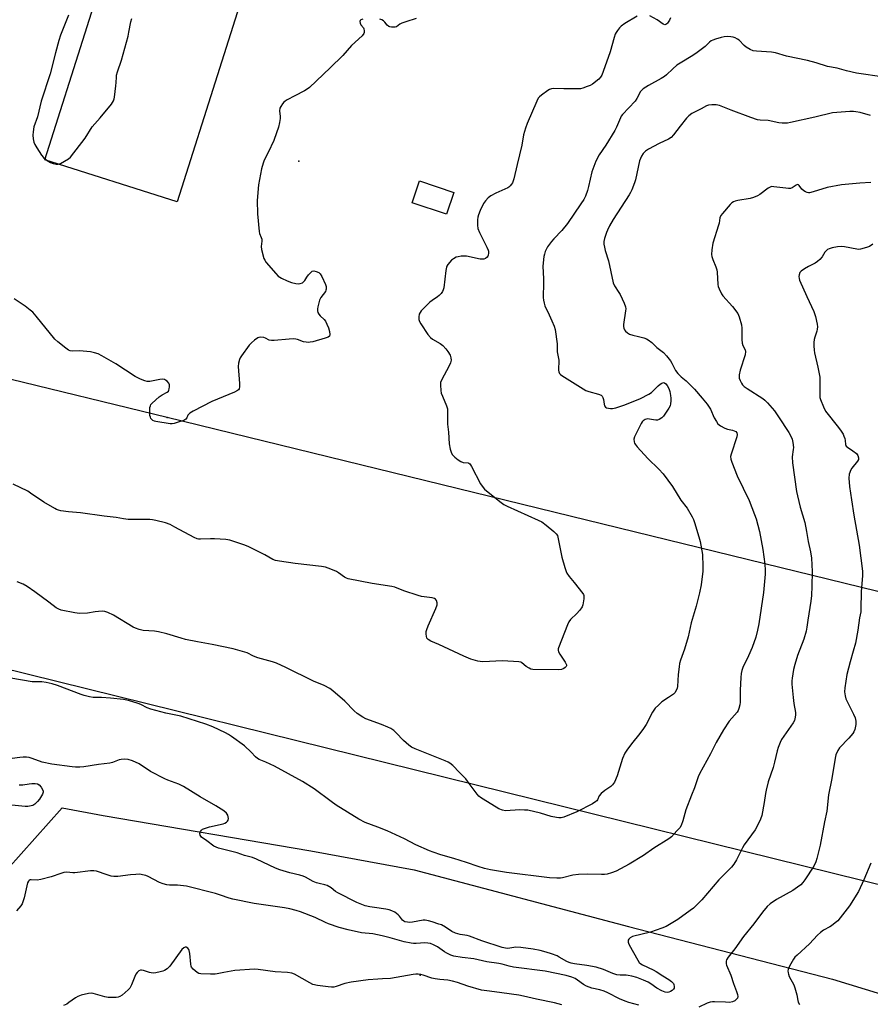
# Model space of a CAD drawing. Units: inches. Extents: x 1249764 to 1255763, y 505455 to 509455.
# Drawn here: x 1250263 to 1250634, y 508718 to 509148 of the extents above; entities that cross this region are included whole.
import ezdxf

# ---------------------------------------------------------------- set-up
doc = ezdxf.new("R2010")
doc.units = ezdxf.units.IN
doc.header["$MEASUREMENT"] = 0
for name, color, linetype in [('BLDG-Footprint', 5, 'Continuous'), ('CULTRL-Pad', 6, 'Continuous'), ('ELEV-Spot Elevation', 7, 'Continuous'), ('NTRL-Trees', 3, 'Continuous'), ('Undefined', 1, 'Continuous'), ('UTIL-Cross Country Transmission Line', 1, 'Continuous'), ('UTIL-Cross Country Transmission Tower', 30, 'Continuous')]:
    doc.layers.add(name, color=color, linetype=linetype)

msp = doc.modelspace()

# ---------------------------------------------------------------- linework, layer by layer
at = {"layer": 'BLDG-Footprint', "elevation": 393.13}
msp.add_lwpolyline([(1250452.37, 509072.26), (1250449.17, 509062.75), (1250434.22, 509067.78), (1250437.42, 509077.29)], close=True, dxfattribs=at)
at = {"layer": 'CULTRL-Pad'}
msp.add_lwpolyline([(1250368.67, 509184.57), (1250331.74, 509068.22), (1250274.03, 509086.53), (1250310.96, 509202.89)], close=True, dxfattribs=at)
at = {"layer": 'ELEV-Spot Elevation'}
for p in [(1250384.79, 509085.91, 393.47), (1250437.72, 508731.14, 381.99)]:
    msp.add_point(p, dxfattribs=at)
at = {"layer": 'NTRL-Trees'}
msp.add_lwpolyline([(1250248.46, 508699.67), (1250245.66, 508764.03), (1250281.55, 508804.1), (1250299.5, 508800.81), (1250390, 508785.31), (1250435, 508777.06), (1250528.5, 508752.44), (1250617.38, 508729.47), (1250658.25, 508717)], dxfattribs=at)
at = {"layer": 'Undefined'}
for points, elevation in [([(1250412.64, 509147.8), (1250411.77, 509147.43), (1250411.5, 509147.15), (1250411.36, 509146.77), (1250411.46, 509146.04), (1250411.85, 509145.33), (1250412.94, 509143.98), (1250413.13, 509143.51), (1250413.28, 509142.74), (1250413.25, 509141.98), (1250413.11, 509141.52), (1250412.44, 509140.53), (1250407.75, 509136.26), (1250403.94, 509131.95), (1250398.48, 509126.54), (1250389.36, 509118.04), (1250388.44, 509117.33), (1250387.19, 509116.58), (1250383.07, 509114.33), (1250379.75, 509112.69), (1250378.79, 509112.12), (1250378.18, 509111.56), (1250377.66, 509110.89), (1250376.9, 509109.71), (1250376.55, 509108.97), (1250376.39, 509107.9), (1250376.58, 509105.35), (1250376.57, 509104.49), (1250376.33, 509102.73), (1250375.91, 509100.71), (1250375.08, 509098.23), (1250373.86, 509094.97), (1250371.35, 509089.64), (1250369.66, 509086.32), (1250369.16, 509085.04), (1250368.48, 509082.61), (1250367.19, 509075.61), (1250366.61, 509068.74), (1250366.71, 509062.93), (1250367.48, 509055.2), (1250367.69, 509054.35), (1250368.42, 509052.68), (1250368.62, 509051.88), (1250368.64, 509051.05), (1250368.37, 509048.78), (1250368.52, 509047.38), (1250369.56, 509043.5), (1250369.88, 509042.73), (1250370.54, 509041.78), (1250374.8, 509036.89), (1250375.81, 509035.84), (1250377.28, 509034.88), (1250379.67, 509033.71), (1250381.54, 509033.1), (1250383.44, 509032.59), (1250384.49, 509032.47), (1250385.31, 509032.56), (1250386.31, 509032.92), (1250386.86, 509033.38), (1250387.32, 509033.96), (1250388.24, 509035.41), (1250388.97, 509036.34), (1250389.94, 509037.42), (1250390.57, 509037.9), (1250391.31, 509038.05), (1250392.38, 509037.84), (1250393.42, 509037.4), (1250394.03, 509036.85), (1250394.78, 509035.65), (1250396.46, 509032.14), (1250396.67, 509031.31), (1250396.71, 509030.17), (1250396.6, 509029.63), (1250396.36, 509029.12), (1250394.42, 509026.53), (1250393.78, 509025.3), (1250393.42, 509024.2), (1250393.03, 509022.47), (1250392.9, 509021.61), (1250392.91, 509020.75), (1250393.12, 509019.92), (1250393.5, 509019.16), (1250394.04, 509018.57), (1250395.88, 509016.86), (1250396.37, 509016.18), (1250397.02, 509014.91), (1250397.7, 509013.32), (1250398.2, 509011.73), (1250398.34, 509010.36), (1250398.13, 509009.69), (1250397.63, 509009.23), (1250396.29, 509008.7), (1250390.86, 509007.23), (1250389.74, 509006.98), (1250388.89, 509006.89), (1250388.02, 509006.96), (1250386.86, 509007.21), (1250384.24, 509008.2), (1250383.45, 509008.38), (1250382.33, 509008.42), (1250380.61, 509008.33), (1250374.06, 509007.75), (1250372.92, 509007.71), (1250371.89, 509007.91), (1250370.25, 509008.8), (1250369.5, 509009.06), (1250367.92, 509009.19), (1250367.4, 509009.12), (1250366.9, 509008.95), (1250365.49, 509007.93), (1250364.14, 509006.74), (1250363.11, 509005.68), (1250359.72, 509001), (1250359.26, 509000.27), (1250358.9, 508999.5), (1250358.49, 508997.85), (1250358.37, 508996.41), (1250358.89, 508989), (1250358.92, 508987.54), (1250358.73, 508986.74), (1250358.45, 508986.29), (1250358.06, 508985.92), (1250356.79, 508985.25), (1250346.91, 508981.21), (1250338.7, 508976.92), (1250337.23, 508976.07), (1250336.64, 508975.57), (1250336.38, 508975.19), (1250335.97, 508974.1), (1250335.52, 508973.5), (1250334.57, 508972.96), (1250332.65, 508972.24), (1250330.4, 508971.53), (1250329.54, 508971.42), (1250328.65, 508971.43), (1250322.5, 508972.39), (1250321.79, 508972.59), (1250321.18, 508972.92), (1250320.58, 508973.43), (1250320.29, 508973.83), (1250320.06, 508974.28), (1250319.87, 508975.02), (1250319.77, 508976.06), (1250319.78, 508977.44), (1250319.87, 508978.53), (1250320.05, 508979.33), (1250320.28, 508979.82), (1250320.81, 508980.49), (1250323.96, 508983.22), (1250325.14, 508984.11), (1250327.38, 508985.21), (1250327.92, 508985.67), (1250328.15, 508986.14), (1250328.28, 508986.68), (1250328.37, 508987.54), (1250328.35, 508988.39), (1250328.09, 508989.15), (1250327.36, 508989.97), (1250326.69, 508990.48), (1250326.2, 508990.74), (1250325.31, 508990.91), (1250324.17, 508990.77), (1250319.84, 508989.89), (1250318.7, 508989.9), (1250317.6, 508990.14), (1250315.76, 508990.92), (1250313.42, 508992.12), (1250305.06, 508997.59), (1250298.92, 509001.11), (1250297.35, 509001.9), (1250295.69, 509002.45), (1250293.95, 509002.75), (1250289.22, 509003.2), (1250285.95, 509003.07), (1250285.12, 509003.22), (1250284.35, 509003.57), (1250283.16, 509004.4), (1250279.67, 509007.12), (1250278.36, 509008.28), (1250270.32, 509018.35), (1250268.8, 509020.1), (1250267.71, 509021), (1250265.42, 509022.69), (1250260.72, 509025.9)], 394), ([(1250284.36, 509149.57), (1250280.89, 509140.78), (1250280.11, 509138.54), (1250278.66, 509133.17), (1250276.38, 509123.96), (1250272.48, 509112.06), (1250270.8, 509105.24), (1250269.23, 509100.8), (1250268.91, 509098.64), (1250268.87, 509097.25), (1250269.03, 509095.57), (1250269.25, 509094.2), (1250269.63, 509093.16), (1250270.5, 509091.68), (1250272.56, 509088.57), (1250273.53, 509087.53), (1250275.08, 509086.26), (1250276.59, 509085.37), (1250277.65, 509084.9), (1250279.03, 509084.55), (1250279.85, 509084.53), (1250280.9, 509084.88), (1250282.68, 509085.87), (1250284.42, 509086.95), (1250285.29, 509087.71), (1250291.62, 509095.89), (1250294.71, 509100.87), (1250298.15, 509104.76), (1250303.05, 509110.76), (1250303.58, 509111.47), (1250304.01, 509112.22), (1250304.26, 509113.02), (1250304.41, 509113.86), (1250305.06, 509118.74), (1250305.18, 509120.18), (1250305.23, 509122.52), (1250305.35, 509123.38), (1250305.75, 509124.79), (1250307.42, 509129.86), (1250310.31, 509140.35), (1250310.73, 509142.06), (1250311.58, 509146.62), (1250311.93, 509148.04)], 394), ([(1250435.95, 509148.07), (1250431.35, 509146.66), (1250429.73, 509146.09), (1250428.78, 509145.58), (1250427.28, 509144.51), (1250426.8, 509144.33), (1250426.02, 509144.25), (1250425.21, 509144.3), (1250424.43, 509144.46), (1250423.95, 509144.66), (1250423.35, 509145.18), (1250422.27, 509146.49), (1250421.68, 509147.08), (1250420.99, 509147.48), (1250420.02, 509147.75)], 394), ([(1250640, 509122.49), (1250627.88, 509124.32), (1250623.49, 509125.28), (1250619.38, 509126.43), (1250615.23, 509127.13), (1250610.34, 509128.71), (1250606.46, 509129.83), (1250597.34, 509131.67), (1250592.52, 509133.13), (1250590.82, 509133.35), (1250584.22, 509133.84), (1250582.81, 509134.03), (1250581.48, 509134.53), (1250579.73, 509135.55), (1250578.89, 509136.31), (1250576.74, 509138.62), (1250576.03, 509139.14), (1250575, 509139.71), (1250574.18, 509139.99), (1250573.04, 509140.15), (1250571.59, 509140.19), (1250570.25, 509140.06), (1250568.89, 509139.78), (1250566.36, 509139.06), (1250565.26, 509138.69), (1250564.53, 509138.33), (1250563.73, 509137.71), (1250561.86, 509135.9), (1250558.36, 509133.25), (1250556.46, 509132), (1250550.98, 509128.64), (1250549.55, 509127.67), (1250547.76, 509126.14), (1250545.06, 509123.57), (1250544.2, 509122.87), (1250542.73, 509121.97), (1250537.14, 509118.88), (1250534.92, 509117.44), (1250534.26, 509116.86), (1250533.75, 509116.21), (1250532.18, 509113.28), (1250531.38, 509112.12), (1250525.9, 509106.26), (1250525.34, 509105.47), (1250524.97, 509104.76), (1250523.27, 509100.76), (1250522.47, 509099.2), (1250518.62, 509092.88), (1250515.73, 509088.6), (1250514.25, 509085.94), (1250512.5, 509081.29), (1250511.03, 509074.86), (1250510.57, 509073.16), (1250509.7, 509070.69), (1250508.94, 509069.18), (1250507.75, 509067.24), (1250501.86, 509058.8), (1250499.36, 509055.74), (1250495.93, 509052.09), (1250494.97, 509050.96), (1250493.22, 509048.54), (1250492.2, 509046.49), (1250491.8, 509045.43), (1250491.56, 509044.33), (1250491.14, 509040.08), (1250491.47, 509034.63), (1250491.43, 509031.65), (1250491.23, 509027.65), (1250491.28, 509026.51), (1250491.44, 509025.38), (1250491.72, 509023.98), (1250492.05, 509022.9), (1250493.89, 509019.01), (1250495.04, 509016.35), (1250496.04, 509013.93), (1250496.45, 509012.54), (1250497.37, 509006.34), (1250497.33, 509002.87), (1250498.16, 508999.18), (1250498.18, 508998.31), (1250497.98, 508995.67), (1250497.99, 508994.81), (1250498.16, 508994.05), (1250498.46, 508993.35), (1250498.78, 508992.96), (1250499.39, 508992.48), (1250509.92, 508985.95), (1250511.2, 508985.47), (1250515.47, 508984.39), (1250516.51, 508983.95), (1250516.99, 508983.52), (1250517.33, 508982.88), (1250517.52, 508982.1), (1250517.81, 508979.94), (1250518.07, 508979.26), (1250518.48, 508978.72), (1250518.94, 508978.46), (1250519.75, 508978.24), (1250520.63, 508978.12), (1250521.52, 508978.11), (1250522.94, 508978.42), (1250526.85, 508979.68), (1250533.65, 508982.44), (1250537.41, 508984.3), (1250538.56, 508985.11), (1250541.4, 508988.05), (1250542.32, 508988.77), (1250543.03, 508989.2), (1250543.75, 508989.41), (1250544.17, 508989.32), (1250544.76, 508988.94), (1250545.39, 508988.16), (1250546.01, 508986.86), (1250546.48, 508985.49), (1250546.85, 508983.84), (1250546.99, 508982.67), (1250546.99, 508981.5), (1250546.8, 508980.12), (1250546.58, 508979.33), (1250546.06, 508978.29), (1250543.77, 508974.82), (1250542.99, 508974.04), (1250541.9, 508973.27), (1250541.17, 508973.02), (1250540.4, 508972.98), (1250539.33, 508973.11), (1250537.65, 508973.49), (1250536.82, 508973.55), (1250535.77, 508973.28), (1250534.84, 508972.71), (1250534.48, 508972.29), (1250534.03, 508971.55), (1250531.11, 508965.77), (1250530.82, 508964.69), (1250530.91, 508963.58), (1250531.07, 508963.05), (1250531.36, 508962.56), (1250532.3, 508961.41), (1250536.95, 508956.34), (1250541.64, 508951.74), (1250543.54, 508949.59), (1250547.65, 508944.09), (1250551.36, 508938.23), (1250554, 508934.64), (1250556.28, 508930.84), (1250556.76, 508929.77), (1250557.24, 508928.38), (1250559.2, 508922.17), (1250559.69, 508920.19), (1250560.68, 508914.45), (1250560.93, 508909.23), (1250560.93, 508907.2), (1250560.15, 508901.23), (1250559.42, 508897.85), (1250557.91, 508891.96), (1250555.87, 508884.72), (1250554.51, 508878.55), (1250552.94, 508873.31), (1250551.16, 508868.38), (1250550.73, 508867), (1250550.5, 508865.53), (1250550.18, 508862.27), (1250549.91, 508857.03), (1250549.72, 508856.2), (1250549.28, 508855.18), (1250548.67, 508854.27), (1250548.05, 508853.68), (1250545.95, 508852.17), (1250543, 508850.22), (1250541.5, 508848.91), (1250540.11, 508847.49), (1250539.01, 508845.79), (1250536.14, 508840.4), (1250534.71, 508838.17), (1250532.91, 508835.71), (1250530.37, 508832.71), (1250527.98, 508829.67), (1250526.95, 508827.89), (1250525.89, 508825.66), (1250523.47, 508817.98), (1250522.33, 508815.3), (1250521.58, 508814.09), (1250520.74, 508813.38), (1250518.11, 508811.68), (1250516.62, 508810.41), (1250515.73, 508809.37), (1250514.92, 508807.61), (1250514.61, 508807.17), (1250514.21, 508806.8), (1250512.74, 508805.91), (1250505.99, 508802.41), (1250500.26, 508800.08), (1250499.15, 508799.77), (1250498.17, 508799.72), (1250497.06, 508799.87), (1250494.84, 508800.36), (1250490.05, 508801.8), (1250484.58, 508803.02), (1250483.11, 508803.14), (1250481.04, 508803.16), (1250474.9, 508802.84), (1250473.49, 508803.05), (1250471.89, 508803.61), (1250465.15, 508807.81), (1250463.94, 508808.62), (1250463.27, 508809.17), (1250462.5, 508810.06), (1250459.53, 508814.17), (1250457.58, 508816.68), (1250454.75, 508819.5), (1250451.89, 508822.55), (1250450.64, 508823.62), (1250449.93, 508824.03), (1250448.63, 508824.61), (1250435.42, 508829.75), (1250433.82, 508830.5), (1250432.7, 508831.34), (1250430.38, 508833.41), (1250427.25, 508836.83), (1250426.12, 508837.78), (1250424.92, 508838.62), (1250423.62, 508839.32), (1250420.86, 508840.47), (1250414.01, 508842.89), (1250412.71, 508843.6), (1250410.22, 508845.26), (1250408.91, 508846.37), (1250404.82, 508850.65), (1250399.63, 508855.07), (1250398.23, 508856.15), (1250395.86, 508857.36), (1250391.18, 508859.33), (1250379.17, 508865.25), (1250375.08, 508867.08), (1250373.23, 508867.69), (1250366.85, 508869.49), (1250365, 508870.24), (1250362.27, 508871.63), (1250356.21, 508873.39), (1250347.06, 508875.25), (1250340.65, 508876.37), (1250335.41, 508877.52), (1250333.41, 508878.04), (1250327.29, 508879.99), (1250323.62, 508880.85), (1250321.92, 508881.1), (1250316.91, 508881.44), (1250315.24, 508881.82), (1250313.58, 508882.4), (1250312.51, 508882.9), (1250303.91, 508888.07), (1250301.52, 508889.16), (1250300.16, 508889.64), (1250299.05, 508889.77), (1250297.37, 508889.72), (1250295.97, 508889.55), (1250292.64, 508888.86), (1250289.13, 508888.78), (1250287.12, 508889.04), (1250281.12, 508890.27), (1250280.1, 508890.64), (1250278.95, 508891.28), (1250275.79, 508893.71), (1250269.67, 508898.22), (1250266.3, 508900.52), (1250264.55, 508901.55), (1250261.99, 508902.62)], 390), ([(1250633.92, 509105.82), (1250629.48, 509107.12), (1250627.63, 509107.47), (1250626.56, 509107.55), (1250624.94, 509107.51), (1250617.42, 509106.91), (1250609.71, 509105.08), (1250599.17, 509102.71), (1250597.75, 509102.52), (1250595.4, 509102.51), (1250593.95, 509102.66), (1250589.43, 509103.61), (1250585.83, 509103.78), (1250584.72, 509103.97), (1250581.81, 509104.93), (1250573.31, 509108.08), (1250568.08, 509110.21), (1250566.77, 509110.49), (1250564.75, 509110.51), (1250563.34, 509110.37), (1250562.55, 509110.09), (1250560.15, 509108.71), (1250557.22, 509107.31), (1250556.04, 509106.63), (1250554.74, 509105.59), (1250553.73, 509104.58), (1250550.94, 509101.1), (1250548.06, 509097.32), (1250547.09, 509096.27), (1250545.98, 509095.53), (1250541.83, 509093.64), (1250537.17, 509091.11), (1250535.95, 509090.31), (1250534.84, 509089.18), (1250534.11, 509088.08), (1250533.29, 509086.09), (1250531.56, 509077.76), (1250531.12, 509076.4), (1250529.89, 509073.36), (1250529.37, 509072.29), (1250528.76, 509071.28), (1250521.79, 509060.55), (1250520.21, 509057.71), (1250519.26, 509055.88), (1250518.82, 509054.8), (1250518.06, 509052.25), (1250517.75, 509050.83), (1250517.78, 509049.73), (1250518.04, 509048.37), (1250518.37, 509047.01), (1250519.75, 509042.49), (1250521.78, 509032.82), (1250522.37, 509031.54), (1250524.3, 509028.72), (1250524.89, 509027.74), (1250526.59, 509024.04), (1250527.17, 509022.42), (1250527.25, 509021.57), (1250527.19, 509020.69), (1250526.36, 509014.77), (1250526.35, 509013.89), (1250526.48, 509013.14), (1250526.74, 509012.43), (1250527.19, 509011.8), (1250528.01, 509011.07), (1250528.95, 509010.48), (1250530.31, 509010.01), (1250532.9, 509009.46), (1250535.19, 509008.88), (1250536.29, 509008.5), (1250537.04, 509008.1), (1250538.6, 509006.88), (1250540.85, 509004.68), (1250543.68, 509002.48), (1250545.03, 509001.04), (1250546.83, 508998.86), (1250547.44, 508997.88), (1250549.04, 508994.75), (1250550.05, 508993.4), (1250551.4, 508991.99), (1250553.69, 508990.24), (1250557.2, 508986.6), (1250560.64, 508982.63), (1250562.77, 508980.01), (1250564.27, 508977.82), (1250565.8, 508974.12), (1250566.81, 508972.39), (1250567.49, 508971.5), (1250568.59, 508970.64), (1250570.53, 508969.49), (1250571.57, 508969.12), (1250573.77, 508968.68), (1250574.57, 508968.44), (1250575.25, 508968.07), (1250575.73, 508967.55), (1250575.85, 508966.82), (1250575.69, 508965.71), (1250573.17, 508958.29), (1250572.94, 508957.19), (1250573.02, 508956.07), (1250573.48, 508954.72), (1250575.92, 508948.85), (1250581.06, 508938.1), (1250583.44, 508931.97), (1250584.12, 508930.02), (1250585.6, 508924.47), (1250586.98, 508916.7), (1250587.85, 508910.35), (1250588, 508907.69), (1250588.01, 508905.91), (1250587.32, 508897.95), (1250585.31, 508884.24), (1250584.76, 508881.46), (1250583.92, 508878.53), (1250582.4, 508874.01), (1250580.82, 508870.32), (1250578.38, 508865.21), (1250577.91, 508863.93), (1250577.59, 508862.62), (1250577.42, 508860.9), (1250577.22, 508855.33), (1250577.19, 508850.17), (1250577.03, 508849.04), (1250576.56, 508847.38), (1250576.25, 508846.58), (1250575.81, 508845.85), (1250572.33, 508841.83), (1250569.87, 508838.1), (1250566.66, 508832.58), (1250564.22, 508827.61), (1250559.42, 508818.88), (1250558.86, 508817.55), (1250557.22, 508812.86), (1250555.9, 508809.57), (1250553.52, 508803.24), (1250552.18, 508798.43), (1250551.42, 508796.33), (1250550.79, 508795.38), (1250549.62, 508794.06), (1250547.21, 508791.49), (1250546.09, 508790.56), (1250539.54, 508786.58), (1250535.03, 508783.34), (1250528.76, 508779.59), (1250523.05, 508776.57), (1250521.14, 508775.82), (1250519.2, 508775.21), (1250518.07, 508775.02), (1250516.65, 508774.98), (1250510.77, 508775.26), (1250506.75, 508774.99), (1250504.2, 508774.7), (1250499.75, 508773.53), (1250498.9, 508773.43), (1250497.21, 508773.41), (1250494.08, 508773.59), (1250475.31, 508775.86), (1250468.27, 508777.03), (1250465.72, 508777.63), (1250462.99, 508778.47), (1250457.88, 508780.26), (1250452.28, 508782.03), (1250446.68, 508783.68), (1250443.34, 508784.79), (1250441.7, 508785.43), (1250435.77, 508788.04), (1250430.82, 508790.53), (1250423.32, 508794.11), (1250419.24, 508795.69), (1250413.68, 508797.7), (1250410.89, 508799.12), (1250401.09, 508805.3), (1250398.84, 508806.87), (1250391.42, 508812.39), (1250386.39, 508815.54), (1250374.15, 508822.27), (1250370.42, 508823.99), (1250367.47, 508825.22), (1250366.74, 508825.62), (1250365.9, 508826.29), (1250364.04, 508828.3), (1250361.04, 508831.07), (1250355.39, 508835.2), (1250354.18, 508836.02), (1250352.77, 508836.82), (1250347.31, 508839.42), (1250344.16, 508840.57), (1250333.36, 508843.98), (1250326.74, 508845.29), (1250320.23, 508847.15), (1250318.6, 508847.73), (1250315.86, 508849.16), (1250314.8, 508849.62), (1250310.57, 508850.83), (1250308.3, 508851.3), (1250302.71, 508851.91), (1250298.82, 508852.18), (1250295.17, 508852.24), (1250293.47, 508852.49), (1250291.22, 508853.03), (1250289.82, 508853.46), (1250279.63, 508857.43), (1250277.23, 508858.12), (1250274.61, 508858.68), (1250272.7, 508858.94), (1250269.7, 508858.95), (1250268.55, 508859.03), (1250259.25, 508860.59)], 388), ([(1250634.18, 509076.63), (1250629.32, 509076.39), (1250621.35, 509075.59), (1250615.04, 509074.44), (1250608.98, 509072.49), (1250607.41, 509072.1), (1250606.89, 509072.1), (1250606.37, 509072.22), (1250605.6, 509072.57), (1250604.86, 509073.02), (1250604, 509073.75), (1250602.95, 509075.3), (1250602.65, 509075.56), (1250602.32, 509075.69), (1250601.92, 509075.64), (1250601.52, 509075.44), (1250599.87, 509074.22), (1250599.11, 509074), (1250598.25, 509073.99), (1250597.06, 509074.09), (1250591.83, 509074.79), (1250591.01, 509074.81), (1250590.56, 509074.74), (1250589.88, 509074.48), (1250589.4, 509074.19), (1250585.69, 509071.32), (1250584.7, 509070.8), (1250582.91, 509070.03), (1250581.56, 509069.63), (1250576.08, 509068.79), (1250574.94, 509068.52), (1250574.19, 509068.22), (1250573.56, 509067.79), (1250572.73, 509066.96), (1250569.43, 509063.13), (1250568.74, 509062.19), (1250568.31, 509061.14), (1250567.97, 509058.9), (1250567.76, 509058.04), (1250565.23, 509050.11), (1250564.8, 509047.22), (1250564.7, 509045.2), (1250564.85, 509044.38), (1250565.26, 509043.02), (1250566.62, 509039.79), (1250566.98, 509038.62), (1250567.13, 509037.48), (1250567.43, 509032.18), (1250567.61, 509031.33), (1250568.03, 509030.25), (1250569.04, 509028.14), (1250569.64, 509027.18), (1250573.87, 509022.52), (1250576.08, 509019.55), (1250576.48, 509018.8), (1250576.78, 509018), (1250577.71, 509014.65), (1250577.89, 509013.2), (1250577.94, 509008.12), (1250578.02, 509006.65), (1250578.29, 509005.63), (1250579.37, 509003.68), (1250579.55, 509002.91), (1250579.29, 509001.53), (1250577.11, 508994.76), (1250576.74, 508992.74), (1250576.69, 508991.88), (1250576.76, 508991.34), (1250577.09, 508990.33), (1250577.69, 508989.12), (1250578.18, 508988.45), (1250578.96, 508987.65), (1250580.15, 508986.81), (1250587.08, 508982.42), (1250587.97, 508981.72), (1250589.11, 508980.52), (1250592.11, 508977.04), (1250593.93, 508974.52), (1250598.34, 508967.72), (1250599.3, 508966), (1250599.84, 508964.69), (1250600.18, 508963.33), (1250600.36, 508961.08), (1250600.3, 508960.21), (1250599.85, 508957.03), (1250599.91, 508954.49), (1250601.72, 508942), (1250602.12, 508940), (1250603.34, 508935.18), (1250605.31, 508928.43), (1250606.1, 508924.52), (1250606.82, 508920.23), (1250607.78, 508915.6), (1250608.21, 508912.97), (1250608.51, 508907.06), (1250608.4, 508900.69), (1250608.22, 508896.63), (1250607.96, 508894.17), (1250606.73, 508885.86), (1250606.25, 508882.78), (1250605.91, 508881.08), (1250604.98, 508877.65), (1250602.22, 508870.41), (1250601, 508866.56), (1250600.42, 508864.32), (1250599.8, 508860.54), (1250599.71, 508859.4), (1250599.74, 508858.06), (1250600.26, 508852.13), (1250600.56, 508849.53), (1250601.3, 508845.6), (1250601.29, 508844.5), (1250601.03, 508842.88), (1250600.8, 508842.11), (1250600.24, 508841.08), (1250595.21, 508833.91), (1250594.56, 508832.58), (1250593.68, 508830.36), (1250593.27, 508828.93), (1250592.17, 508824.04), (1250591.55, 508821.64), (1250589.39, 508815.36), (1250588.43, 508811.76), (1250588.15, 508810.37), (1250587.68, 508806.45), (1250586.61, 508800.73), (1250586.02, 508799.13), (1250584.47, 508795.75), (1250583.71, 508794.52), (1250578.96, 508787.91), (1250578.24, 508786.64), (1250575.63, 508781.39), (1250574.38, 508779.49), (1250573.33, 508778.29), (1250567.84, 508772.66), (1250560.43, 508763.94), (1250556.77, 508760.4), (1250555.36, 508759.3), (1250550.06, 508755.46), (1250547.85, 508754.11), (1250544.85, 508752.43), (1250542.98, 508751.66), (1250538.05, 508749.93), (1250530.26, 508748.03), (1250529.16, 508747.43), (1250528.64, 508746.91), (1250528.41, 508746.48), (1250528.3, 508746.04), (1250528.32, 508745.59), (1250528.42, 508745.14), (1250528.75, 508744.34), (1250532.48, 508737.65), (1250533.19, 508736.67), (1250533.86, 508736.15), (1250534.63, 508735.71), (1250539.18, 508733.5), (1250540.48, 508732.79), (1250543.42, 508730.84), (1250546.12, 508729.31), (1250547.3, 508728.4), (1250548.08, 508727.57), (1250548.31, 508727.09), (1250548.43, 508726.28), (1250548.32, 508725.48), (1250548.08, 508725.03), (1250547.5, 508724.48), (1250546.79, 508724.03), (1250546.03, 508723.72), (1250545.5, 508723.66), (1250544.45, 508723.77), (1250543, 508724.3), (1250540.84, 508725.5), (1250538.23, 508727.38), (1250537.05, 508728.1), (1250535.08, 508729.03), (1250532.13, 508730.11), (1250529.94, 508730.72), (1250528.27, 508731.07), (1250527.42, 508731.14), (1250524.83, 508731.13), (1250523.38, 508731.33), (1250521.7, 508731.87), (1250517.52, 508733.62), (1250514.43, 508734.67), (1250510.28, 508735.45), (1250504.97, 508736.15), (1250503.55, 508736.42), (1250502.55, 508736.74), (1250501.56, 508737.17), (1250498.33, 508739.07), (1250497.36, 508739.56), (1250494.95, 508740.47), (1250492.54, 508741.23), (1250489.94, 508741.86), (1250486.89, 508742.47), (1250481.48, 508743.25), (1250479.34, 508743.33), (1250476.72, 508742.92), (1250475.94, 508742.87), (1250474.92, 508742.94), (1250473.44, 508743.25), (1250464.5, 508746.11), (1250459.2, 508748.16), (1250458.1, 508748.43), (1250455.04, 508748.94), (1250453.04, 508749.49), (1250451.45, 508750.22), (1250448.66, 508752.1), (1250446.91, 508753.05), (1250445.86, 508753.47), (1250442.94, 508754.44), (1250441.29, 508754.88), (1250439.89, 508755.1), (1250439.02, 508755.09), (1250434.31, 508754.31), (1250433.16, 508754.18), (1250432.08, 508754.24), (1250431, 508754.49), (1250430.5, 508754.69), (1250429.95, 508755.09), (1250428.65, 508756.94), (1250428.04, 508757.54), (1250426.63, 508758.57), (1250425.35, 508759.26), (1250424.21, 508759.62), (1250422.75, 508759.97), (1250417.71, 508760.66), (1250415.7, 508761.02), (1250413.73, 508761.46), (1250412.17, 508761.95), (1250410.06, 508762.89), (1250401.74, 508767.09), (1250400.75, 508767.69), (1250398.82, 508769.19), (1250397.1, 508770.18), (1250396.05, 508770.56), (1250393.59, 508771.06), (1250392.42, 508771.4), (1250391.08, 508772.04), (1250387.67, 508773.9), (1250386.59, 508774.39), (1250385.19, 508774.82), (1250380.82, 508775.76), (1250376.43, 508777.01), (1250374.57, 508777.78), (1250366.31, 508781.71), (1250364.56, 508782.42), (1250361.14, 508783.32), (1250357.83, 508784.45), (1250349.76, 508786.54), (1250348.73, 508786.89), (1250347.79, 508787.4), (1250344.71, 508789.78), (1250342.39, 508791.3), (1250342, 508791.75), (1250341.78, 508792.19), (1250341.64, 508792.9), (1250341.7, 508793.36), (1250341.91, 508793.8), (1250342.38, 508794.38), (1250342.84, 508794.73), (1250343.63, 508795.14), (1250345.87, 508795.78), (1250351.78, 508797.15), (1250352.54, 508797.45), (1250353.26, 508797.91), (1250353.66, 508798.27), (1250353.94, 508798.69), (1250354.06, 508799.4), (1250353.98, 508800.18), (1250353.78, 508800.94), (1250353.55, 508801.4), (1250353.2, 508801.82), (1250352.07, 508802.72), (1250348.66, 508805.01), (1250341.77, 508808.96), (1250334.45, 508813.43), (1250332.49, 508814.35), (1250327.62, 508816.22), (1250326.3, 508816.8), (1250320.07, 508819.98), (1250315.19, 508823.32), (1250312.24, 508824.55), (1250310.31, 508825.15), (1250308.94, 508825.25), (1250307.3, 508825.16), (1250306.47, 508824.97), (1250303.53, 508823.91), (1250302.43, 508823.61), (1250297.45, 508822.99), (1250291.04, 508821.92), (1250289.34, 508821.79), (1250287.42, 508821.82), (1250285.98, 508821.94), (1250277.17, 508823.1), (1250272.95, 508824), (1250268.56, 508825.62), (1250267.15, 508825.99), (1250266.02, 508826.15), (1250264.62, 508826.17), (1250263.19, 508826.08), (1250256.52, 508825.14)], 386), ([(1250635.01, 509049.8), (1250633.55, 509048.79), (1250632.2, 509048.23), (1250629.66, 509047.55), (1250628.8, 509047.44), (1250627.97, 509047.49), (1250622.69, 509048.56), (1250621.3, 509048.73), (1250619.58, 509048.53), (1250617.28, 509048.08), (1250615.89, 509047.72), (1250615.17, 509047.36), (1250614.61, 509046.87), (1250614.11, 509046.2), (1250612.88, 509044.18), (1250611.93, 509043.1), (1250610.88, 509042.12), (1250609.91, 509041.5), (1250607.01, 509040.05), (1250605.22, 509038.99), (1250603.78, 509038), (1250603.23, 509037.38), (1250602.82, 509036.38), (1250602.71, 509035.58), (1250602.82, 509034.78), (1250603.06, 509033.98), (1250606.16, 509026.89), (1250609.22, 509020.42), (1250610.01, 509018.24), (1250610.79, 509014.91), (1250610.88, 509013.78), (1250610.79, 509012.65), (1250610.6, 509011.8), (1250609.75, 509009.25), (1250609.47, 509008.17), (1250609.25, 509006.82), (1250609.25, 509005.36), (1250609.36, 509003.6), (1250609.54, 509002.44), (1250610.99, 508996.14), (1250611.83, 508991.74), (1250611.92, 508989.97), (1250611.89, 508983.77), (1250611.95, 508982.91), (1250612.14, 508982.07), (1250613.48, 508978.81), (1250614.42, 508977), (1250619.96, 508969.85), (1250621.2, 508968.18), (1250622.01, 508966.93), (1250622.39, 508966.13), (1250622.77, 508965.02), (1250622.95, 508964.16), (1250623.14, 508962.43), (1250623.42, 508961.73), (1250623.95, 508961.23), (1250626.28, 508959.74), (1250627.82, 508958.48), (1250628.49, 508957.63), (1250628.81, 508956.63), (1250628.73, 508955.89), (1250628.38, 508955.22), (1250625.83, 508952.09), (1250625.2, 508951.11), (1250624.9, 508950.3), (1250624.69, 508949.44), (1250624.5, 508947.71), (1250624.87, 508944.1), (1250625.65, 508938.35), (1250626.7, 508931.67), (1250629.03, 508918.54), (1250630.47, 508907.24), (1250630.49, 508905.19), (1250629.98, 508898.37), (1250629.81, 508890.71), (1250629.7, 508889.51), (1250629.25, 508886.89), (1250628.49, 508881.59), (1250627.37, 508875.89), (1250626.48, 508872.44), (1250625.11, 508867.78), (1250623.66, 508862.15), (1250622.83, 508856.34), (1250622.69, 508854.59), (1250622.88, 508852.9), (1250623.24, 508851.54), (1250626.57, 508844.88), (1250627.28, 508843.3), (1250627.6, 508841.89), (1250627.65, 508840.45), (1250627.5, 508839.63), (1250627.1, 508838.3), (1250626.7, 508837.26), (1250626.3, 508836.54), (1250624.47, 508834.39), (1250620.44, 508830.25), (1250619.67, 508829.03), (1250618.87, 508827.16), (1250618.56, 508825.79), (1250617.07, 508816.86), (1250615.7, 508809.72), (1250614.92, 508802.6), (1250613.93, 508797.93), (1250612.02, 508787.83), (1250610.62, 508782.01), (1250610.1, 508780.5), (1250609.26, 508778.74), (1250605.4, 508772.72), (1250604.52, 508771.59), (1250603.56, 508770.6), (1250602.21, 508769.56), (1250600.1, 508768.12), (1250592.98, 508764.2), (1250590.19, 508762.25), (1250588.9, 508761.1), (1250586.84, 508758.56), (1250583.12, 508753.54), (1250578.64, 508748), (1250574.81, 508742.72), (1250571.98, 508739.03), (1250571.24, 508737.82), (1250571.09, 508737.33), (1250571.04, 508736.83), (1250571.09, 508736.07), (1250571.21, 508735.53), (1250573.05, 508731.15), (1250574.25, 508727.5), (1250575.63, 508724.05), (1250576.07, 508722.71), (1250576.15, 508721.92), (1250575.95, 508721.18), (1250575.49, 508720.54), (1250574.85, 508720.04), (1250573.77, 508719.53), (1250572.46, 508719.33), (1250570.78, 508719.35), (1250566, 508719.6), (1250565.13, 508719.56), (1250564.04, 508719.4), (1250562.72, 508718.99), (1250559.09, 508717.2)], 384), ([(1250262.82, 508814.16), (1250263.67, 508814.09), (1250264.48, 508814.14), (1250267.2, 508814.62), (1250268.36, 508814.73), (1250269.81, 508814.72), (1250270.88, 508814.49), (1250271.53, 508814.05), (1250272.47, 508813.05), (1250273.09, 508812.16), (1250273.33, 508811.42), (1250273.32, 508810.88), (1250273.06, 508810.11), (1250271.73, 508807.94), (1250270.88, 508806.8), (1250269.71, 508805.71), (1250268.8, 508805.16), (1250267.43, 508804.76), (1250266.58, 508804.65), (1250265.46, 508804.68), (1250258.2, 508805.44)], 386), ([(1250532.99, 508718.11), (1250528.7, 508719.24), (1250527.01, 508719.84), (1250524.56, 508720.87), (1250519.43, 508723.54), (1250517.93, 508724.23), (1250516, 508724.79), (1250512.47, 508725.56), (1250510.11, 508726.39), (1250508.92, 508727.06), (1250506.18, 508729.04), (1250505.17, 508729.67), (1250503.74, 508730.27), (1250501.31, 508730.97), (1250492.22, 508732.87), (1250478.37, 508734.71), (1250476.47, 508735.1), (1250473.46, 508735.93), (1250471.91, 508736.27), (1250466.67, 508737.04), (1250461.08, 508738.23), (1250455.94, 508738.83), (1250452.39, 508739.43), (1250451.03, 508739.88), (1250449.26, 508740.73), (1250448.28, 508741.33), (1250445.2, 508743.5), (1250443.43, 508744.43), (1250442.11, 508744.94), (1250441.03, 508745.15), (1250439.65, 508745.24), (1250435.91, 508744.98), (1250434.81, 508744.98), (1250433.69, 508745.11), (1250430.63, 508745.75), (1250424.63, 508747.48), (1250421.09, 508748.39), (1250417.04, 508749.13), (1250412.07, 508749.63), (1250406.33, 508750.94), (1250402.38, 508751.93), (1250397.75, 508753.51), (1250396.42, 508754.08), (1250391.95, 508756.34), (1250385.47, 508758.8), (1250383.59, 508759.38), (1250380.85, 508760.05), (1250378.59, 508760.47), (1250365.3, 508762.41), (1250355.93, 508764.3), (1250354.36, 508764.73), (1250350.59, 508766.07), (1250348.39, 508766.73), (1250335.85, 508770.02), (1250331.81, 508770.47), (1250328.38, 508770.36), (1250327.27, 508770.48), (1250325.64, 508770.95), (1250324.05, 508771.54), (1250319.12, 508774.17), (1250318.02, 508774.59), (1250316.59, 508774.97), (1250315.43, 508775.14), (1250313.69, 508775.09), (1250311.37, 508774.9), (1250305.87, 508774.23), (1250304.1, 508774.17), (1250302.94, 508774.38), (1250301.22, 508774.86), (1250296.51, 508776.44), (1250295.4, 508776.61), (1250293.99, 508776.65), (1250287.17, 508775.72), (1250286.3, 508775.73), (1250283.7, 508776.01), (1250282.33, 508775.94), (1250280.96, 508775.55), (1250276.88, 508774.03), (1250272.37, 508772.86), (1250270.66, 508772.6), (1250268.14, 508772.76), (1250267.64, 508772.66), (1250267.21, 508772.46), (1250266.86, 508772.12), (1250266.53, 508771.37), (1250265.08, 508764.92), (1250264.65, 508763.58), (1250264.13, 508762.31), (1250263.58, 508761.35), (1250261.69, 508759.19)], 384), ([(1250634.13, 508779.94), (1250631.06, 508772.72), (1250628.68, 508767.7), (1250624.79, 508761.32), (1250619.68, 508754.92), (1250618.62, 508753.92), (1250617.02, 508752.66), (1250616.3, 508752.2), (1250613.56, 508750.76), (1250612.16, 508749.7), (1250610.82, 508748.55), (1250607.35, 508744.86), (1250601.97, 508739.95), (1250600.98, 508738.96), (1250600.41, 508738.21), (1250599.79, 508737.19), (1250598.69, 508735.15), (1250598.21, 508734.12), (1250598.05, 508733.59), (1250597.99, 508733.02), (1250598.04, 508732.16), (1250598.16, 508731.59), (1250598.59, 508730.53), (1250600.49, 508726.92), (1250601.05, 508725.6), (1250601.92, 508722.59), (1250602.27, 508720.2), (1250602.48, 508719.36), (1250603.03, 508718.39)], 382), ([(1250499.37, 508718.21), (1250496.27, 508719.08), (1250488.4, 508720.75), (1250482.69, 508722.08), (1250480.66, 508722.45), (1250473.3, 508723.52), (1250467.84, 508724.17), (1250464.47, 508724.7), (1250458.42, 508726.39), (1250454, 508727.94), (1250451.71, 508728.56), (1250449.68, 508729), (1250446.27, 508729.24), (1250444.22, 508729.55), (1250442.82, 508729.93), (1250439.01, 508731.24), (1250437.92, 508731.46), (1250436.82, 508731.58), (1250435.71, 508731.58), (1250434.55, 508731.44), (1250424.79, 508729.77), (1250421.19, 508729.64), (1250419.14, 508729.48), (1250415.05, 508729.08), (1250407.54, 508728.17), (1250404.77, 508727.5), (1250401.11, 508726.22), (1250400.05, 508726.02), (1250398.97, 508725.94), (1250397.53, 508726.06), (1250392.91, 508726.73), (1250390.94, 508727.15), (1250389.62, 508727.79), (1250382.82, 508731.66), (1250381.77, 508732.04), (1250379.84, 508732.36), (1250374.44, 508732.63), (1250367.08, 508733.66), (1250365.41, 508733.77), (1250356.86, 508733.15), (1250352.02, 508732.35), (1250349.2, 508731.69), (1250348.35, 508731.56), (1250346.33, 508731.56), (1250342, 508731.76), (1250341.19, 508731.96), (1250340.48, 508732.36), (1250338.77, 508733.85), (1250338.05, 508734.69), (1250337.82, 508735.17), (1250337.63, 508735.98), (1250337.27, 508740.63), (1250337.02, 508741.97), (1250336.81, 508742.43), (1250336.33, 508742.98), (1250335.73, 508743.32), (1250335.28, 508743.36), (1250334.59, 508743.09), (1250333.78, 508742.36), (1250328.48, 508735.14), (1250327.33, 508733.98), (1250326.24, 508733.21), (1250325.46, 508732.91), (1250324.35, 508732.64), (1250322.39, 508732.24), (1250321.26, 508732.11), (1250320.47, 508732.16), (1250319.7, 508732.32), (1250317.01, 508733.18), (1250316.22, 508733.35), (1250315.72, 508733.33), (1250315.05, 508733.01), (1250314.25, 508732.28), (1250313.76, 508731.59), (1250313.27, 508730.54), (1250311.9, 508726.98), (1250311.1, 508725.58), (1250310.32, 508724.75), (1250309.02, 508723.61), (1250307.7, 508722.51), (1250306.77, 508721.89), (1250305.99, 508721.62), (1250305.15, 508721.5), (1250303.12, 508721.4), (1250301.68, 508721.41), (1250300.24, 508721.69), (1250295.08, 508723.24), (1250294.22, 508723.35), (1250293.06, 508723.22), (1250289.88, 508722.4), (1250288.49, 508721.91), (1250287.47, 508721.31), (1250284.57, 508719.23), (1250283.57, 508718.61), (1250282.19, 508718.02)], 382)]:
    msp.add_lwpolyline(points, dxfattribs=dict(at, elevation=elevation))
for points in [[(1250532.21, 509149.03, 392), (1250526.93, 509145.89, 392), (1250525.31, 509144.78, 392), (1250524.55, 509143.96, 392), (1250523.68, 509142.85, 392), (1250523.04, 509141.93, 392), (1250522.65, 509141.18, 392), (1250522.19, 509139.78, 392), (1250520.44, 509133.48, 392), (1250517.48, 509125, 392), (1250516.81, 509123.34, 392), (1250516.27, 509122.47, 392), (1250515.54, 509121.66, 392), (1250512.8, 509119.48, 392), (1250511.81, 509118.92, 392), (1250510.5, 509118.39, 392), (1250508.63, 509117.73, 392), (1250507.53, 509117.48, 392), (1250506.08, 509117.4, 392), (1250500.24, 509117.39, 392), (1250495.95, 509117.5, 392), (1250494.85, 509117.42, 392), (1250494.08, 509117.15, 392), (1250493.35, 509116.72, 392), (1250490.51, 509114.71, 392), (1250489.65, 509113.97, 392), (1250489.14, 509113.29, 392), (1250488.5, 509111.99, 392), (1250484.31, 509102.3, 392), (1250483.53, 509100.23, 392), (1250482.76, 509097.37, 392), (1250481.92, 509092.89, 392), (1250479.98, 509084.38, 392), (1250478.43, 509078.15, 392), (1250477.87, 509076.52, 392), (1250477.42, 509075.83, 392), (1250476.88, 509075.19, 392), (1250476.28, 509074.61, 392), (1250475.81, 509074.29, 392), (1250470.72, 509072.03, 392), (1250468.44, 509070.79, 392), (1250467.31, 509069.93, 392), (1250466.17, 509068.64, 392), (1250465.34, 509067.47, 392), (1250463.84, 509064.35, 392), (1250463.1, 509062.51, 392), (1250462.84, 509061.46, 392), (1250462.72, 509060.32, 392), (1250462.71, 509057.95, 392), (1250462.86, 509056.5, 392), (1250463.52, 509054.86, 392), (1250466.79, 509048.49, 392), (1250467.38, 509047.17, 392), (1250467.52, 509046.63, 392), (1250467.51, 509045.79, 392), (1250467.34, 509044.95, 392), (1250467.14, 509044.44, 392), (1250466.82, 509044.02, 392), (1250466.18, 509043.53, 392), (1250465.43, 509043.22, 392), (1250464.9, 509043.14, 392), (1250463.82, 509043.26, 392), (1250457.91, 509044.45, 392), (1250456.77, 509044.54, 392), (1250455.6, 509044.46, 392), (1250454.16, 509044.25, 392), (1250453.35, 509044.01, 392), (1250452.18, 509043.4, 392), (1250451.31, 509042.74, 392), (1250449.78, 509040.93, 392), (1250449.32, 509040.19, 392), (1250449.1, 509039.66, 392), (1250448.82, 509038.24, 392), (1250447.91, 509030.71, 392), (1250447.74, 509029.88, 392), (1250447.42, 509029.12, 392), (1250446.75, 509028.21, 392), (1250445.95, 509027.39, 392), (1250445.28, 509026.84, 392), (1250442.86, 509025.22, 392), (1250441.93, 509024.51, 392), (1250438.12, 509020.69, 392), (1250437.6, 509019.99, 392), (1250437.3, 509019.21, 392), (1250437.14, 509018.07, 392), (1250437.15, 509016.92, 392), (1250437.34, 509016.1, 392), (1250437.89, 509015.09, 392), (1250441.06, 509010.43, 392), (1250442.11, 509009.02, 392), (1250442.97, 509008.27, 392), (1250446.35, 509006.46, 392), (1250447.51, 509005.56, 392), (1250448.84, 509004.09, 392), (1250449.69, 509002.96, 392), (1250450.7, 509001.3, 392), (1250451.09, 509000.27, 392), (1250451.2, 508999.16, 392), (1250450.96, 508998.05, 392), (1250450.34, 508996.76, 392), (1250446.9, 508990.44, 392), (1250446.57, 508989.39, 392), (1250446.52, 508988.26, 392), (1250446.65, 508985.97, 392), (1250446.86, 508984.84, 392), (1250447.37, 508983.44, 392), (1250449.11, 508979.3, 392), (1250449.51, 508977.91, 392), (1250449.61, 508976.3, 392), (1250449.62, 508971.36, 392), (1250450.05, 508967.85, 392), (1250450.27, 508962.71, 392), (1250450.69, 508960.44, 392), (1250451.18, 508959.13, 392), (1250451.68, 508958.14, 392), (1250452.17, 508957.47, 392), (1250452.8, 508956.89, 392), (1250454.18, 508955.82, 392), (1250455.37, 508955.02, 392), (1250456.39, 508954.61, 392), (1250458.55, 508954.38, 392), (1250458.92, 508954.25, 392), (1250459.3, 508953.98, 392), (1250459.65, 508953.56, 392), (1250460.11, 508952.82, 392), (1250463.98, 508945.36, 392), (1250465.07, 508943.64, 392), (1250465.65, 508943, 392), (1250466.53, 508942.23, 392), (1250473.03, 508937.1, 392), (1250474.21, 508936.27, 392), (1250475.64, 508935.51, 392), (1250489.04, 508929.49, 392), (1250490.63, 508928.7, 392), (1250492.52, 508927.31, 392), (1250495.94, 508924.49, 392), (1250497, 508923.5, 392), (1250497.46, 508922.81, 392), (1250497.73, 508922, 392), (1250499.4, 508913.3, 392), (1250500.69, 508908.78, 392), (1250501.26, 508907.13, 392), (1250501.66, 508906.38, 392), (1250502.66, 508904.98, 392), (1250504.77, 508902.26, 392), (1250508.59, 508897.56, 392), (1250508.85, 508897.09, 392), (1250508.99, 508896.57, 392), (1250508.95, 508895.16, 392), (1250508.52, 508892.55, 392), (1250508.26, 508891.74, 392), (1250507.98, 508891.25, 392), (1250507.11, 508890.11, 392), (1250505.96, 508888.8, 392), (1250503.21, 508886.12, 392), (1250502.54, 508885.17, 392), (1250501.94, 508883.82, 392), (1250497.94, 508873.87, 392), (1250497.8, 508873.33, 392), (1250497.78, 508872.79, 392), (1250498.02, 508872.02, 392), (1250498.61, 508871.02, 392), (1250500.91, 508867.56, 392), (1250501.45, 508866.44, 392), (1250501.47, 508866.03, 392), (1250501.27, 508865.65, 392), (1250500.92, 508865.31, 392), (1250500.25, 508864.85, 392), (1250499.23, 508864.39, 392), (1250498.07, 508864.24, 392), (1250486.73, 508864.41, 392), (1250485.88, 508864.57, 392), (1250485.12, 508864.91, 392), (1250483.94, 508865.7, 392), (1250481.98, 508867.35, 392), (1250481.48, 508867.59, 392), (1250480.64, 508867.77, 392), (1250473.49, 508868.21, 392), (1250464.98, 508867.75, 392), (1250463.85, 508867.8, 392), (1250462.76, 508867.96, 392), (1250459.8, 508868.84, 392), (1250456.7, 508870.13, 392), (1250445.84, 508875.32, 392), (1250442.32, 508876.79, 392), (1250441.13, 508877.51, 392), (1250440.6, 508878.08, 392), (1250440.36, 508878.85, 392), (1250440.3, 508879.71, 392), (1250440.34, 508880.89, 392), (1250440.5, 508881.75, 392), (1250441.14, 508883.39, 392), (1250444.56, 508890.91, 392), (1250445.14, 508892.54, 392), (1250445.14, 508893.38, 392), (1250444.81, 508894.45, 392), (1250444.36, 508895.08, 392), (1250443.92, 508895.34, 392), (1250442.84, 508895.61, 392), (1250438.21, 508896.26, 392), (1250436.78, 508896.58, 392), (1250430.55, 508898.65, 392), (1250426.61, 508900.21, 392), (1250425.34, 508900.58, 392), (1250416.71, 508901.82, 392), (1250406.3, 508903.9, 392), (1250405.49, 508904.18, 392), (1250404.75, 508904.57, 392), (1250402.12, 508906.52, 392), (1250401.12, 508907.14, 392), (1250398.66, 508908.16, 392), (1250396.42, 508908.92, 392), (1250394.67, 508909.2, 392), (1250383.2, 508910.51, 392), (1250376.3, 508911.58, 392), (1250374.6, 508911.91, 392), (1250373.41, 508912.36, 392), (1250369.98, 508914.33, 392), (1250362.71, 508918.03, 392), (1250360.8, 508918.74, 392), (1250354.71, 508920.73, 392), (1250353, 508921.01, 392), (1250348.06, 508921.31, 392), (1250346.3, 508921.31, 392), (1250341.88, 508921.11, 392), (1250341.01, 508921.16, 392), (1250340.45, 508921.28, 392), (1250339.11, 508921.89, 392), (1250330.78, 508926.47, 392), (1250328.73, 508927.51, 392), (1250326.64, 508928.28, 392), (1250322.37, 508929.35, 392), (1250320.94, 508929.64, 392), (1250319.77, 508929.74, 392), (1250312.08, 508929.68, 392), (1250310.31, 508929.74, 392), (1250308.29, 508930.04, 392), (1250305.12, 508930.64, 392), (1250299.84, 508931.19, 392), (1250289.63, 508932.7, 392), (1250284.32, 508933.14, 392), (1250281.09, 508933.57, 392), (1250279.94, 508933.81, 392), (1250279.14, 508934.11, 392), (1250278.38, 508934.51, 392), (1250273.63, 508937.33, 392), (1250267.87, 508941.29, 392), (1250266.64, 508942.06, 392), (1250260.23, 508945.15, 392)], [(1250546.75, 509148.38, 392), (1250546.29, 509147.28, 392), (1250545.52, 509146.08, 392), (1250545.16, 509145.69, 392), (1250544.77, 509145.42, 392), (1250544.38, 509145.36, 392), (1250543.66, 509145.6, 392), (1250540.96, 509147.47, 392), (1250537.78, 509149.17, 392)]]:
    msp.add_polyline3d(points, dxfattribs=at)
at = {"layer": 'UTIL-Cross Country Transmission Line'}
for points in [[(1255763.28, 506987.57), (1255110.99, 507151.56), (1254162.63, 507389.78), (1253548.97, 507672.19), (1252609.13, 508106.13), (1251927.26, 508419.22), (1251160.62, 508770.41), (1250327.35, 508974.2), (1249764.31, 509111.65)], [(1255763.28, 506874.81), (1255081.03, 507031.92), (1254122.49, 507272.69), (1253628.6, 507500.13), (1252555.11, 507994.48), (1251823.03, 508329.55), (1251117.48, 508651.95), (1250245.09, 508867.62), (1249764.3, 509003.17)]]:
    msp.add_lwpolyline(points, dxfattribs=at)
at = {"layer": 'UTIL-Cross Country Transmission Tower'}
msp.add_point((1250327.35, 508974.2), dxfattribs=at)

doc.saveas('drawing.dxf')
